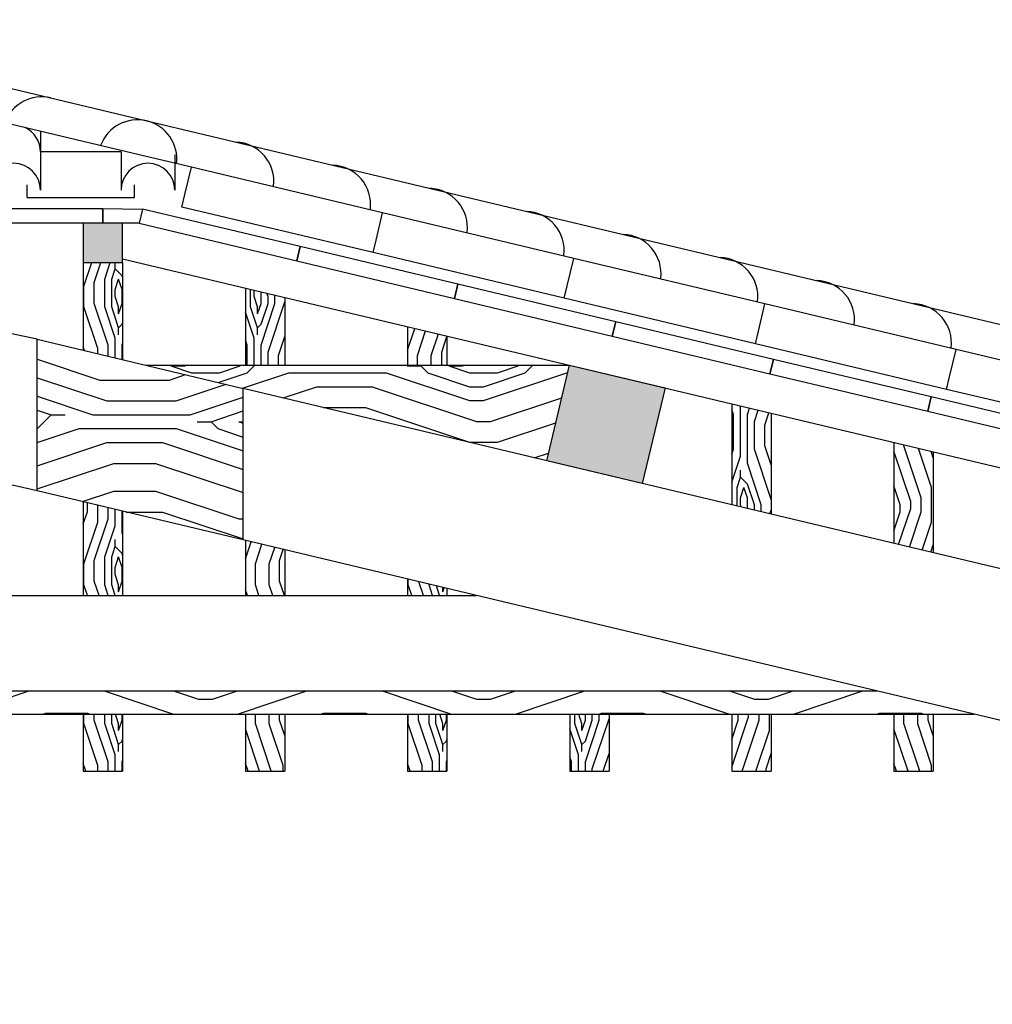
# Model space of a CAD drawing. Units: millimetres. Extents: x -8845 to 126802, y -7868 to 166980.
# Drawn here: x 13325 to 13523, y -5943 to -5743 of the extents above; entities that cross this region are included whole.
import ezdxf

# ---------------------------------------------------------------- set-up
doc = ezdxf.new("R2010")
doc.units = ezdxf.units.MM
doc.header["$LTSCALE"] = 0.15
for name, color, linetype in [('015', 2, 'Continuous'), ('020', 1, 'Continuous'), ('025', 7, 'Continuous'), ('Architettonico', 253, 'Continuous'), ('MURATURE', 6, 'Continuous'), ('Retini', 253, 'Continuous')]:
    doc.layers.add(name, color=color, linetype=linetype)
pattern_1 = [(315, (11370.287, -16108.512), (56.56854, -1e-14), [2, -38]), (45, (11391.5, -16109.926), (2e-14, 56.56854), [4, -36]), (0, (11383.015, -16107.098), (28.28427, 28.28427), [2.828, -8.484, 2.828, -5.656, 19.8, -16.97254]), (0, (11367.458, -16108.512), (28.28427, 28.28427), [2.8284, -5.6568, 2.8284, -45.25494]), (0, (11380.186, -16115.583), (28.28427, 28.28427), [2.8284, -53.74014]), (0, (11381.6, -16119.826), (28.28427, 28.28427), [2.8284, -53.74014]), (0, (11380.186, -16112.755), (28.28427, 28.28427), [2.8284, -53.74014]), (0, (11380.186, -16109.926), (28.28427, 28.28427), [5.6568, -50.91174]), (0, (11408.47, -16095.784), (28.28427, 28.28427), [5.6568, -50.91174]), (0, (11378.772, -16105.684), (28.28427, 28.28427), [11.3136, -45.25494]), (0, (11378.772, -16102.855), (28.28427, 28.28427), [11.3136, -45.25494]), (0, (11405.642, -16112.755), (28.28427, 28.28427), [11.3136, -45.25494]), (0, (11380.186, -16098.613), (28.28427, 28.28427), [8.48528, -48.08326]), (0, (11378.772, -16088.713), (28.28427, 28.28427), [8.48528, -48.08326]), (0, (11378.772, -16094.37), (28.28427, 28.28427), [8.48528, -48.08326]), (0, (11405.642, -16104.27), (28.28427, 28.28427), [14.14214, -42.4264]), (0, (11404.228, -16100.027), (28.28427, 28.28427), [14.14214, -42.4264]), (0, (11399.985, -16109.926), (28.28427, 28.28427), [19.79899, -36.76955]), (341.56505, (11375.944, -16108.512), (28.28427, -28.28427), [4.47214, -84.97058]), (341.56505, (11390.086, -16105.684), (28.28427, -28.28427), [4.47214, -84.97058]), (341.56505, (11385.843, -16107.098), (28.28427, -28.28427), [4.47214, -84.97058]), (341.56505, (11371.701, -16109.926), (28.28427, -28.28427), [8.94427, -80.49845]), (341.56505, (11390.086, -16102.855), (28.28427, -28.28427), [13.41641, -76.02631]), (341.56505, (11388.672, -16098.613), (28.28427, -28.28427), [17.88854, -71.55418]), (341.56505, (11387.257, -16094.37), (28.28427, -28.28427), [17.88854, -71.55418]), (341.56505, (11391.5, -16081.642), (28.28427, -28.28427), [17.88854, -71.55418]), (341.56505, (11388.672, -16084.47), (28.28427, -28.28427), [22.36068, -67.08204]), (341.56505, (11387.257, -16088.713), (28.28427, -28.28427), [22.36068, -67.08204]), (18.43495, (11385.843, -16109.926), (28.28427, 28.28427), [4.47214, -84.97058]), (18.43495, (11378.772, -16108.512), (28.28427, 28.28427), [4.47214, -84.97058]), (18.43495, (11370.287, -16108.512), (28.28427, 28.28427), [8.94427, -80.49845]), (18.43495, (11383.015, -16112.755), (28.28427, 28.28427), [8.94427, -80.49845]), (18.43495, (11366.044, -16107.098), (28.28427, 28.28427), [13.41641, -76.02631]), (18.43495, (11363.216, -16104.27), (28.28427, 28.28427), [17.88854, -71.55418]), (18.43495, (11390.086, -16128.311), (28.28427, 28.28427), [17.88854, -71.55418]), (18.43495, (11383.015, -16115.583), (28.28427, 28.28427), [17.88854, -71.55418]), (18.43495, (11385.843, -16124.068), (28.28427, 28.28427), [22.36068, -67.08204]), (18.43495, (11384.429, -16119.826), (28.28427, 28.28427), [22.36068, -67.08204])]
pattern_2 = [(45, (11365.337, -16100.734), (2e-15, 28.28427), [1, -19]), (135, (11366.044, -16090.127), (-28.28427, 4e-15), [2, -18]), (90, (11364.63, -16094.37), (-14.142136, 14.142136), [1.414, -4.242, 1.414, -2.828, 9.9, -8.486271]), (90, (11365.337, -16102.148), (-14.142136, 14.142136), [1.4142, -2.8284, 1.4142, -22.627471]), (90, (11368.873, -16095.784), (-14.142136, 14.142136), [1.4142, -26.87007]), (90, (11370.994, -16095.077), (-14.142136, 14.142136), [1.4142, -26.87007]), (90, (11367.458, -16095.784), (-14.142136, 14.142136), [1.4142, -26.87007]), (90, (11366.044, -16095.784), (-14.142136, 14.142136), [2.8284, -25.45587]), (90, (11358.973, -16081.642), (-14.142136, 14.142136), [2.8284, -25.45587]), (90, (11363.923, -16096.491), (-14.142136, 14.142136), [5.6568, -22.62747]), (90, (11362.509, -16096.491), (-14.142136, 14.142136), [5.6568, -22.62747]), (90, (11367.458, -16083.056), (-14.142136, 14.142136), [5.6568, -22.62747]), (90, (11360.387, -16095.784), (-14.142136, 14.142136), [4.24264, -24.04163]), (90, (11355.438, -16096.491), (-14.142136, 14.142136), [4.24264, -24.04163]), (90, (11358.266, -16096.491), (-14.142136, 14.142136), [4.24264, -24.04163]), (90, (11363.216, -16083.056), (-14.142136, 14.142136), [7.071068, -21.213203]), (90, (11361.094, -16083.763), (-14.142136, 14.142136), [7.071068, -21.213203]), (90, (11366.044, -16085.885), (-14.142136, 14.142136), [9.899495, -18.384776]), (71.56505, (11365.337, -16097.9055), (14.1421356, 14.142136), [2.236068, -42.48529]), (71.56505, (11363.923, -16090.8345), (14.1421356, 14.142136), [2.236068, -42.48529]), (71.56505, (11364.63, -16092.956), (14.1421356, 14.142136), [2.236068, -42.48529]), (71.56505, (11366.044, -16100.027), (14.1421356, 14.142136), [4.472136, -40.249224]), (71.56505, (11362.509, -16090.8345), (14.1421356, 14.142136), [6.708204, -38.013156]), (71.56505, (11360.387, -16091.542), (14.1421356, 14.142136), [8.944272, -35.777088]), (71.56505, (11358.266, -16092.249), (14.1421356, 14.142136), [8.944272, -35.777088]), (71.56505, (11351.902, -16090.127), (14.1421356, 14.142136), [8.944272, -35.777088]), (71.56505, (11353.316, -16091.542), (14.1421356, 14.142136), [11.18034, -33.54102]), (71.56505, (11355.438, -16092.249), (14.1421356, 14.142136), [11.18034, -33.54102]), (108.43495, (11366.044, -16092.956), (-14.142136, 14.142136), [2.236068, -42.48529]), (108.43495, (11365.337, -16096.491), (-14.142136, 14.142136), [2.236068, -42.48529]), (108.43495, (11365.337, -16100.734), (-14.142136, 14.142136), [4.472136, -40.249224]), (108.43495, (11367.458, -16094.37), (-14.142136, 14.142136), [4.472136, -40.249224]), (108.43495, (11364.63, -16102.855), (-14.142136, 14.142136), [6.708204, -38.013156]), (108.43495, (11363.216, -16104.2695), (-14.142136, 14.142136), [8.944272, -35.777088]), (108.43495, (11375.2365, -16090.8345), (-14.142136, 14.142136), [8.944272, -35.777088]), (108.43495, (11368.873, -16094.37), (-14.142136, 14.142136), [8.944272, -35.777088]), (108.43495, (11373.115, -16092.956), (-14.142136, 14.142136), [11.18034, -33.54102]), (108.43495, (11370.994, -16093.663), (-14.142136, 14.142136), [11.18034, -33.54102])]
pattern_3 = [(45, (11629.337, -16100.734), (2e-15, 28.28427), [1, -19]), (135, (11630.044, -16090.127), (-28.28427, 4e-15), [2, -18]), (90, (11628.63, -16094.37), (-14.142136, 14.142136), [1.414, -4.242, 1.414, -2.828, 9.9, -8.486271]), (90, (11629.337, -16102.148), (-14.142136, 14.142136), [1.4142, -2.8284, 1.4142, -22.627471]), (90, (11632.873, -16095.784), (-14.142136, 14.142136), [1.4142, -26.87007]), (90, (11634.994, -16095.077), (-14.142136, 14.142136), [1.4142, -26.87007]), (90, (11631.458, -16095.784), (-14.142136, 14.142136), [1.4142, -26.87007]), (90, (11630.044, -16095.784), (-14.142136, 14.142136), [2.8284, -25.45587]), (90, (11622.973, -16081.642), (-14.142136, 14.142136), [2.8284, -25.45587]), (90, (11627.923, -16096.491), (-14.142136, 14.142136), [5.6568, -22.62747]), (90, (11626.509, -16096.491), (-14.142136, 14.142136), [5.6568, -22.62747]), (90, (11631.458, -16083.056), (-14.142136, 14.142136), [5.6568, -22.62747]), (90, (11624.387, -16095.784), (-14.142136, 14.142136), [4.24264, -24.04163]), (90, (11619.438, -16096.491), (-14.142136, 14.142136), [4.24264, -24.04163]), (90, (11622.266, -16096.491), (-14.142136, 14.142136), [4.24264, -24.04163]), (90, (11627.216, -16083.056), (-14.142136, 14.142136), [7.071068, -21.213203]), (90, (11625.094, -16083.763), (-14.142136, 14.142136), [7.071068, -21.213203]), (90, (11630.044, -16085.885), (-14.142136, 14.142136), [9.899495, -18.384776]), (71.56505, (11629.337, -16097.9055), (14.142136, 14.142136), [2.236068, -42.48529]), (71.56505, (11627.923, -16090.8345), (14.142136, 14.142136), [2.236068, -42.48529]), (71.56505, (11628.63, -16092.956), (14.142136, 14.142136), [2.236068, -42.48529]), (71.56505, (11630.044, -16100.027), (14.142136, 14.142136), [4.472136, -40.249224]), (71.56505, (11626.509, -16090.8345), (14.142136, 14.142136), [6.708204, -38.013156]), (71.56505, (11624.387, -16091.542), (14.142136, 14.142136), [8.94427, -35.777088]), (71.56505, (11622.266, -16092.249), (14.142136, 14.142136), [8.94427, -35.777088]), (71.56505, (11615.902, -16090.127), (14.142136, 14.142136), [8.94427, -35.777088]), (71.56505, (11617.316, -16091.542), (14.142136, 14.142136), [11.18034, -33.54102]), (71.56505, (11619.438, -16092.249), (14.142136, 14.142136), [11.18034, -33.54102]), (108.43495, (11630.044, -16092.956), (-14.142136, 14.142136), [2.236068, -42.48529]), (108.43495, (11629.337, -16096.491), (-14.142136, 14.142136), [2.236068, -42.48529]), (108.43495, (11629.337, -16100.734), (-14.142136, 14.142136), [4.472136, -40.249224]), (108.43495, (11631.458, -16094.37), (-14.142136, 14.142136), [4.472136, -40.249224]), (108.43495, (11628.63, -16102.855), (-14.142136, 14.142136), [6.708204, -38.013156]), (108.43495, (11627.216, -16104.2695), (-14.142136, 14.142136), [8.94427, -35.777088]), (108.43495, (11639.2365, -16090.8345), (-14.142136, 14.142136), [8.94427, -35.777088]), (108.43495, (11632.873, -16094.37), (-14.142136, 14.142136), [8.94427, -35.777088]), (108.43495, (11637.115, -16092.956), (-14.142136, 14.142136), [11.18034, -33.54102]), (108.43495, (11634.994, -16093.663), (-14.142136, 14.142136), [11.18034, -33.54102])]

msp = doc.modelspace()

# ---------------------------------------------------------------- hatches: boundary and pattern name
at = {"layer": 'Architettonico'}
h = msp.add_hatch(dxfattribs=at)
h.set_pattern_fill('LEGNO2', color=256, scale=40, angle=315, style=0, pattern_type=2)
h.set_pattern_definition([(315, (7.07, -4.243), (56.56854, -1e-14), [2, -38]), (45, (28.284, -5.657), (2e-14, 56.56854), [4, -36]), (0, (19.8, -2.828), (28.28427, 28.28427), [2.828, -8.484, 2.828, -5.656, 19.8, -16.972542]), (0, (4.243, -4.243), (28.28427, 28.28427), [2.8284, -5.6568, 2.8284, -45.25494]), (0, (16.97, -11.314), (28.28427, 28.28427), [2.8284, -53.74014]), (0, (18.385, -15.556), (28.28427, 28.28427), [2.8284, -53.74014]), (0, (16.97, -8.485), (28.28427, 28.28427), [2.8284, -53.74014]), (0, (16.97, -5.657), (28.28427, 28.28427), [5.6568, -50.91174]), (0, (45.255, 8.485), (28.28427, 28.28427), [5.6568, -50.91174]), (0, (15.556, -1.414), (28.28427, 28.28427), [11.3136, -45.25494]), (0, (15.556, 1.414), (28.28427, 28.28427), [11.3136, -45.25494]), (0, (42.426, -8.485), (28.28427, 28.28427), [11.3136, -45.25494]), (0, (16.97, 5.657), (28.28427, 28.28427), [8.48528, -48.08326]), (0, (15.556, 15.556), (28.28427, 28.28427), [8.48528, -48.08326]), (0, (15.556, 9.9), (28.28427, 28.28427), [8.48528, -48.08326]), (0, (42.426, -1e-14), (28.28427, 28.28427), [14.14214, -42.42641]), (0, (41.012, 4.243), (28.28427, 28.28427), [14.14214, -42.42641]), (0, (36.77, -5.657), (28.28427, 28.28427), [19.79899, -36.76955]), (341.56505, (12.728, -4.243), (28.284271, -28.284271), [4.47214, -84.97058]), (341.56505, (26.87, -1.414), (28.284271, -28.284271), [4.47214, -84.97058]), (341.56505, (22.627, -2.828), (28.284271, -28.284271), [4.47214, -84.97058]), (341.56505, (8.485, -5.657), (28.284271, -28.284271), [8.94427, -80.49845]), (341.56505, (26.87, 1.414), (28.284271, -28.284271), [13.41641, -76.02631]), (341.56505, (25.456, 5.657), (28.284271, -28.284271), [17.88854, -71.55418]), (341.56505, (24.042, 9.9), (28.284271, -28.284271), [17.88854, -71.55418]), (341.56505, (28.284, 22.627), (28.284271, -28.284271), [17.88854, -71.55418]), (341.56505, (25.456, 19.799), (28.284271, -28.284271), [22.36068, -67.08204]), (341.56505, (24.042, 15.556), (28.284271, -28.284271), [22.36068, -67.08204]), (18.43495, (22.627, -5.657), (28.284271, 28.284271), [4.47214, -84.97058]), (18.43495, (15.556, -4.243), (28.284271, 28.284271), [4.47214, -84.97058]), (18.43495, (7.071, -4.243), (28.284271, 28.284271), [8.94427, -80.49845]), (18.43495, (19.799, -8.485), (28.284271, 28.284271), [8.94427, -80.49845]), (18.43495, (2.828, -2.828), (28.284271, 28.284271), [13.41641, -76.02631]), (18.43495, (0, 0), (28.284271, 28.284271), [17.88854, -71.55418]), (18.43495, (26.87, -24.042), (28.284271, 28.284271), [17.88854, -71.55418]), (18.43495, (19.799, -11.314), (28.284271, 28.284271), [17.88854, -71.55418]), (18.43495, (22.627, -19.799), (28.284271, 28.284271), [22.36068, -67.08204]), (18.43495, (21.213, -15.556), (28.284271, 28.284271), [22.36068, -67.08204])])
h.paths.add_polyline_path([(13346.06, -5783.98), (13342.06, -5783.98), (13338.06, -5783.98), (13338.06, -5791.98), (13346.06, -5791.98)])
h.paths.add_polyline_path([(13456.48, -5817.51), (13437.03, -5812.87), (13432.39, -5832.33), (13451.84, -5836.97)])
h.paths.add_polyline_path([(13646.68, -5862.86), (13627.23, -5858.22), (13622.59, -5877.68), (13642.04, -5882.31)])
h.paths.add_polyline_path([(13313.06, -5783.98), (13309.06, -5783.98), (13305.06, -5783.98), (13305.06, -5791.98), (13313.06, -5791.98)])
h.paths.add_polyline_path([(13280.06, -5783.98), (13276.06, -5783.98), (13272.06, -5783.98), (13272.06, -5791.98), (13280.06, -5791.98)])
h.paths.add_polyline_path([(13247.06, -5783.98), (13243.06, -5783.98), (13239.06, -5783.98), (13239.06, -5788.35), (13247.06, -5790.07)])
h.paths.add_polyline_path([(13214.06, -5783.98), (13210.06, -5783.98), (13206.06, -5783.98), (13206.06, -5791.98), (13214.06, -5791.98)])
h.paths.add_polyline_path([(13181.06, -5783.98), (13177.06, -5783.98), (13173.06, -5783.98), (13173.06, -5791.98), (13181.06, -5791.98)])
h.paths.add_polyline_path([(13148.06, -5783.98), (13144.06, -5783.98), (13140.06, -5783.98), (13140.06, -5791.98), (13148.06, -5791.98)])
h.paths.add_polyline_path([(13115.06, -5783.98), (13111.06, -5783.98), (13107.06, -5783.98), (13107.06, -5791.98), (13115.06, -5791.98)])
h.paths.add_polyline_path([(13082.06, -5783.98), (13078.06, -5783.98), (13074.06, -5783.98), (13074.06, -5791.98), (13082.06, -5791.98)])
h.paths.add_polyline_path([(12976.29, -5783.98), (12968.29, -5783.98), (12968.29, -5791.98), (12976.29, -5791.98)])
h.paths.add_polyline_path([(12939.02, -5783.98), (12935.02, -5783.98), (12931.02, -5783.98), (12931.02, -5791.98), (12939.02, -5791.98)])
h.paths.add_polyline_path([(12905.72, -5783.98), (12901.72, -5783.98), (12897.72, -5783.98), (12897.72, -5791.98), (12905.72, -5791.98)])
h.paths.add_polyline_path([(12872.42, -5783.98), (12868.42, -5783.98), (12864.42, -5783.98), (12864.42, -5791.98), (12872.42, -5791.98)])
h.paths.add_polyline_path([(12839.12, -5783.98), (12835.12, -5783.98), (12831.12, -5783.98), (12831.12, -5791.98), (12839.12, -5791.98)])
h.paths.add_polyline_path([(12805.82, -5783.98), (12801.52, -5783.98), (12797.82, -5783.98), (12797.82, -5791.98), (12805.82, -5791.98)])
h.paths.add_polyline_path([(12772.82, -5783.98), (12768.52, -5783.98), (12764.82, -5783.98), (12764.82, -5791.98), (12772.82, -5791.98)])
h.paths.add_polyline_path([(12739.52, -5783.98), (12735.52, -5783.98), (12731.52, -5783.98), (12731.52, -5791.98), (12739.52, -5791.98)])
h = msp.add_hatch(dxfattribs=at)
h.set_pattern_fill('LEGNO2', color=256, scale=20, angle=45, style=0, pattern_type=2)
h.set_pattern_definition(pattern_2)
h.paths.add_polyline_path([(13338.06, -5809.84), (13346.06, -5811.74), (13346.06, -5791.98), (13338.06, -5791.98)])
h = msp.add_hatch(dxfattribs=at)
h.set_pattern_fill('LEGNO2', color=256, scale=20, angle=45, style=0, pattern_type=2)
h.set_pattern_definition(pattern_2)
h.paths.add_polyline_path([(13338.06, -5809.84), (13346.06, -5811.74), (13346.06, -5791.98), (13338.06, -5791.98)])
h = msp.add_hatch(dxfattribs=at)
h.set_pattern_fill('LEGNO2', color=256, scale=20, angle=45, style=0, pattern_type=2)
h.set_pattern_definition(pattern_2)
h.paths.add_polyline_path([(13379.06, -5799.05), (13371.06, -5797.14), (13371.06, -5812.87), (13379.06, -5812.87)])
h = msp.add_hatch(dxfattribs=at)
h.set_pattern_fill('LEGNO2', color=256, scale=20, angle=45, style=0, pattern_type=2)
h.set_pattern_definition(pattern_2)
h.paths.add_polyline_path([(13412.06, -5806.92), (13404.06, -5805.01), (13404.06, -5812.87), (13412.06, -5812.87)])
h = msp.add_hatch(dxfattribs=at)
h.set_pattern_fill('LEGNO2', color=256, scale=40, angle=315, style=0, pattern_type=2)
h.set_pattern_definition([(315, (13335.75, -5852.685), (56.569, -1e-14), [2, -38]), (45, (13356.964, -5854.1), (2e-14, 56.57), [4, -36]), (0, (13348.478, -5851.27), (28.284, 28.284), [2.828, -8.484, 2.828, -5.656, 19.8, -16.9725]), (0, (13332.922, -5852.685), (28.284, 28.284), [2.8284, -5.657, 2.8284, -45.255]), (0, (13345.65, -5859.756), (28.284, 28.284), [2.828, -53.74]), (0, (13347.064, -5864), (28.284, 28.284), [2.828, -53.74]), (0, (13345.65, -5856.928), (28.284, 28.284), [2.828, -53.74]), (0, (13345.65, -5854.1), (28.284, 28.284), [5.657, -50.912]), (0, (13373.934, -5839.958), (28.284, 28.284), [5.657, -50.912]), (0, (13344.236, -5849.857), (28.284, 28.284), [11.314, -45.255]), (0, (13344.236, -5847.029), (28.284, 28.284), [11.314, -45.255]), (0, (13371.106, -5856.928), (28.284, 28.284), [11.314, -45.255]), (0, (13345.65, -5842.786), (28.284, 28.284), [8.485, -48.083]), (0, (13344.236, -5832.886), (28.284, 28.284), [8.485, -48.083]), (0, (13344.236, -5838.543), (28.284, 28.284), [8.485, -48.083]), (0, (13371.106, -5848.443), (28.284, 28.284), [14.142, -42.426]), (0, (13369.692, -5844.2), (28.284, 28.284), [14.142, -42.426]), (0, (13365.45, -5854.1), (28.284, 28.284), [19.799, -36.77]), (341.565, (13341.407, -5852.685), (28.284, -28.284), [4.472, -84.971]), (341.565, (13355.55, -5849.857), (28.284, -28.284), [4.472, -84.971]), (341.565, (13351.307, -5851.271), (28.284, -28.284), [4.472, -84.971]), (341.565, (13337.165, -5854.1), (28.284, -28.284), [8.944, -80.498]), (341.565, (13355.55, -5847.029), (28.284, -28.284), [13.416, -76.026]), (341.565, (13354.135, -5842.786), (28.284, -28.284), [17.889, -71.554]), (341.565, (13352.721, -5838.543), (28.284, -28.284), [17.889, -71.554]), (341.565, (13356.964, -5825.815), (28.284, -28.284), [17.889, -71.554]), (341.565, (13354.135, -5828.644), (28.284, -28.284), [22.361, -67.082]), (341.565, (13352.721, -5832.886), (28.284, -28.284), [22.361, -67.082]), (18.435, (13351.307, -5854.1), (28.284, 28.284), [4.472, -84.971]), (18.435, (13344.236, -5852.685), (28.284, 28.284), [4.472, -84.971]), (18.435, (13335.75, -5852.685), (28.284, 28.284), [8.944, -80.498]), (18.435, (13348.478, -5856.928), (28.284, 28.284), [8.944, -80.498]), (18.435, (13331.508, -5851.271), (28.284, 28.284), [13.416, -76.026]), (18.435, (13328.68, -5848.443), (28.284, 28.284), [17.889, -71.554]), (18.435, (13355.55, -5872.484), (28.2843, 28.2843), [17.889, -71.554]), (18.435, (13348.478, -5859.756), (28.284, 28.284), [17.889, -71.554]), (18.435, (13351.307, -5868.242), (28.2843, 28.2843), [22.361, -67.082]), (18.435, (13349.893, -5864), (28.2843, 28.2843), [22.361, -67.082])])
h.paths.add_polyline_path([(13370.63, -5817.6), (13328.68, -5807.6), (13328.68, -5838.44), (13370.63, -5848.44)])
h = msp.add_hatch(dxfattribs=at)
h.set_pattern_fill('LEGNO2', color=256, scale=40, angle=315, style=0, pattern_type=2)
h.set_pattern_definition(pattern_1)
h.paths.add_polyline_path([(13437.03, -5812.87), (13350.79, -5812.87), (13370.63, -5817.6), (13432.39, -5832.33)])
h = msp.add_hatch(dxfattribs=at)
h.set_pattern_fill('LEGNO2', color=256, scale=20, angle=45, style=0, pattern_type=2)
h.set_pattern_definition(pattern_2)
h.paths.add_polyline_path([(13478.06, -5822.65), (13470.06, -5820.75), (13470.06, -5841.31), (13478.06, -5843.22)])
h = msp.add_hatch(dxfattribs=at)
h.set_pattern_fill('LEGNO2', color=256, scale=20, angle=45, style=0, pattern_type=2)
h.set_pattern_definition(pattern_2)
h.paths.add_polyline_path([(13511.06, -5830.52), (13503.06, -5828.62), (13503.06, -5849.18), (13511.06, -5851.08)])
h = msp.add_hatch(dxfattribs=at)
h.set_pattern_fill('LEGNO2', color=256, scale=20, angle=45, style=0, pattern_type=2)
h.set_pattern_definition(pattern_2)
h.paths.add_polyline_path([(13346.06, -5842.58), (13338.06, -5840.68), (13338.06, -5859.76), (13346.06, -5859.76)])
h = msp.add_hatch(dxfattribs=at)
h.set_pattern_fill('LEGNO2', color=256, scale=20, angle=45, style=0, pattern_type=2)
h.set_pattern_definition(pattern_3)
h.paths.add_polyline_path([(13379.06, -5850.45), (13371.06, -5848.54), (13371.06, -5859.76), (13379.06, -5859.76)])
h = msp.add_hatch(dxfattribs=at)
h.set_pattern_fill('LEGNO2', color=256, scale=20, angle=45, style=0, pattern_type=2)
h.set_pattern_definition(pattern_3)
h.paths.add_polyline_path([(13412.06, -5858.32), (13404.06, -5856.41), (13404.06, -5859.76), (13412.06, -5859.76)])
h = msp.add_hatch(dxfattribs=at)
h.set_pattern_fill('LEGNO2', color=256, scale=40, angle=315, style=0, pattern_type=2)
h.set_pattern_definition(pattern_1)
h.paths.add_polyline_path([(13499.62, -5879.2), (13255.98, -5879.2), (13255.98, -5883.91), (13519.37, -5883.91)])
h = msp.add_hatch(dxfattribs=at)
h.set_pattern_fill('LEGNO2', color=256, scale=20, angle=45, style=0, pattern_type=2)
h.set_pattern_definition(pattern_2)
h.paths.add_polyline_path([(13346.06, -5883.91), (13338.06, -5883.91), (13338.06, -5895.52), (13346.06, -5895.52)])
h = msp.add_hatch(dxfattribs=at)
h.set_pattern_fill('LEGNO2', color=256, scale=20, angle=45, style=0, pattern_type=2)
h.set_pattern_definition(pattern_3)
h.paths.add_polyline_path([(13371.06, -5895.52), (13379.06, -5895.52), (13379.06, -5883.91), (13371.06, -5883.91)])
h = msp.add_hatch(dxfattribs=at)
h.set_pattern_fill('LEGNO2', color=256, scale=20, angle=45, style=0, pattern_type=2)
h.set_pattern_definition(pattern_3)
h.paths.add_polyline_path([(13404.06, -5895.52), (13412.06, -5895.52), (13412.06, -5883.91), (13404.06, -5883.91)])
h = msp.add_hatch(dxfattribs=at)
h.set_pattern_fill('LEGNO2', color=256, scale=20, angle=45, style=0, pattern_type=2)
h.set_pattern_definition(pattern_3)
h.paths.add_polyline_path([(13437.06, -5895.52), (13445.06, -5895.52), (13445.06, -5883.91), (13437.06, -5883.91)])
h = msp.add_hatch(dxfattribs=at)
h.set_pattern_fill('LEGNO2', color=256, scale=20, angle=45, style=0, pattern_type=2)
h.set_pattern_definition(pattern_3)
h.paths.add_polyline_path([(13478.06, -5883.91), (13470.06, -5883.91), (13470.06, -5895.52), (13478.06, -5895.52)])
h = msp.add_hatch(dxfattribs=at)
h.set_pattern_fill('LEGNO2', color=256, scale=20, angle=45, style=0, pattern_type=2)
h.set_pattern_definition([(45, (11761.337, -16100.734), (2e-15, 28.28427), [1, -19]), (135, (11762.044, -16090.127), (-28.28427, 4e-15), [2, -18]), (90, (11760.63, -16094.37), (-14.142136, 14.142136), [1.414, -4.242, 1.414, -2.828, 9.9, -8.486271]), (90, (11761.337, -16102.148), (-14.142136, 14.142136), [1.4142, -2.8284, 1.4142, -22.627471]), (90, (11764.873, -16095.784), (-14.142136, 14.142136), [1.4142, -26.87007]), (90, (11766.994, -16095.077), (-14.142136, 14.142136), [1.4142, -26.87007]), (90, (11763.458, -16095.784), (-14.142136, 14.142136), [1.4142, -26.87007]), (90, (11762.044, -16095.784), (-14.142136, 14.142136), [2.8284, -25.45587]), (90, (11754.973, -16081.642), (-14.142136, 14.142136), [2.8284, -25.45587]), (90, (11759.923, -16096.491), (-14.142136, 14.142136), [5.6568, -22.62747]), (90, (11758.509, -16096.491), (-14.142136, 14.142136), [5.6568, -22.62747]), (90, (11763.458, -16083.056), (-14.142136, 14.142136), [5.6568, -22.62747]), (90, (11756.387, -16095.784), (-14.142136, 14.142136), [4.24264, -24.04163]), (90, (11751.438, -16096.491), (-14.142136, 14.142136), [4.24264, -24.04163]), (90, (11754.266, -16096.491), (-14.142136, 14.142136), [4.24264, -24.04163]), (90, (11759.216, -16083.056), (-14.142136, 14.142136), [7.071068, -21.213203]), (90, (11757.094, -16083.763), (-14.142136, 14.142136), [7.071068, -21.213203]), (90, (11762.044, -16085.885), (-14.142136, 14.142136), [9.899495, -18.384776]), (71.56505, (11761.337, -16097.9055), (14.142136, 14.142136), [2.236068, -42.48529]), (71.56505, (11759.923, -16090.8345), (14.142136, 14.142136), [2.236068, -42.48529]), (71.56505, (11760.63, -16092.956), (14.142136, 14.142136), [2.236068, -42.48529]), (71.56505, (11762.044, -16100.027), (14.142136, 14.142136), [4.472136, -40.249224]), (71.56505, (11758.509, -16090.8345), (14.142136, 14.142136), [6.708204, -38.013156]), (71.56505, (11756.387, -16091.542), (14.142136, 14.142136), [8.94427, -35.777088]), (71.56505, (11754.266, -16092.249), (14.142136, 14.142136), [8.94427, -35.777088]), (71.56505, (11747.902, -16090.127), (14.142136, 14.142136), [8.94427, -35.777088]), (71.56505, (11749.316, -16091.542), (14.142136, 14.142136), [11.18034, -33.54102]), (71.56505, (11751.438, -16092.249), (14.142136, 14.142136), [11.18034, -33.54102]), (108.43495, (11762.044, -16092.956), (-14.142136, 14.142136), [2.236068, -42.48529]), (108.43495, (11761.337, -16096.491), (-14.142136, 14.142136), [2.236068, -42.48529]), (108.43495, (11761.337, -16100.734), (-14.142136, 14.142136), [4.472136, -40.249224]), (108.43495, (11763.458, -16094.37), (-14.142136, 14.142136), [4.472136, -40.249224]), (108.43495, (11760.63, -16102.855), (-14.142136, 14.142136), [6.708204, -38.013156]), (108.43495, (11759.216, -16104.2695), (-14.142136, 14.142136), [8.94427, -35.777088]), (108.43495, (11771.2365, -16090.8345), (-14.142136, 14.142136), [8.94427, -35.777088]), (108.43495, (11764.873, -16094.37), (-14.142136, 14.142136), [8.94427, -35.777088]), (108.43495, (11769.115, -16092.956), (-14.142136, 14.142136), [11.18034, -33.54102]), (108.43495, (11766.994, -16093.663), (-14.142136, 14.142136), [11.18034, -33.54102])])
h.paths.add_polyline_path([(13503.06, -5895.52), (13511.06, -5895.52), (13511.06, -5883.91), (13503.06, -5883.91)])

# ---------------------------------------------------------------- linework, layer by layer
at = {"layer": '015'}
for p, q in [((13346.06, -5791.18), (13767.21, -5891.6)), ((13338.06, -5791.98), (13338.06, -5809.84)), ((13346.06, -5791.98), (13346.06, -5811.74)), ((13371.06, -5797.14), (13371.06, -5812.87)), ((13379.06, -5799.05), (13379.06, -5812.87)), ((13404.06, -5805.01), (13404.06, -5812.87)), ((13412.06, -5806.92), (13412.06, -5812.87)), ((13350.79, -5812.87), (13437.03, -5812.87)), ((13767.21, -5912.16), (13370.63, -5817.6)), ((13470.06, -5820.75), (13470.06, -5841.31)), ((13478.06, -5822.65), (13478.06, -5843.22)), ((13503.06, -5828.62), (13503.06, -5849.18)), ((13511.06, -5830.52), (13511.06, -5851.08)), ((13338.06, -5840.68), (13338.06, -5859.76)), ((13346.06, -5842.58), (13346.06, -5859.76)), ((13767.21, -5943), (13370.63, -5848.44)), ((13371.06, -5848.54), (13371.06, -5859.76)), ((13379.06, -5850.45), (13379.06, -5859.76)), ((13404.06, -5856.41), (13404.06, -5859.76)), ((13153.74, -5859.76), (13418.1, -5859.76)), ((13412.06, -5858.32), (13412.06, -5859.76)), ((13134.64, -5879.2), (13499.62, -5879.2)), ((13130.01, -5883.91), (13519.37, -5883.91)), ((13338.06, -5883.91), (13338.06, -5895.52)), ((13346.06, -5883.91), (13346.06, -5895.52)), ((13371.06, -5883.91), (13371.06, -5895.52)), ((13379.06, -5883.91), (13379.06, -5895.52)), ((13404.06, -5883.91), (13404.06, -5895.52)), ((13412.06, -5883.91), (13412.06, -5895.52)), ((13437.06, -5883.91), (13437.06, -5895.52)), ((13445.06, -5883.91), (13445.06, -5895.52)), ((13470.06, -5883.91), (13470.06, -5895.52)), ((13478.06, -5883.91), (13478.06, -5895.52)), ((13503.06, -5883.91), (13503.06, -5895.52)), ((13511.06, -5883.91), (13511.06, -5895.52)), ((13338.06, -5895.52), (13346.06, -5895.52)), ((13371.06, -5895.52), (13379.06, -5895.52)), ((13404.06, -5895.52), (13412.06, -5895.52)), ((13437.06, -5895.52), (13445.06, -5895.52)), ((13470.06, -5895.52), (13478.06, -5895.52)), ((13503.06, -5895.52), (13511.06, -5895.52))]:
    msp.add_line(p, q, dxfattribs=at)
at = {"layer": '020'}
for p, q in [((13328.68, -5807.6), (13218.74, -5783.98)), ((13328.68, -5838.44), (13219.53, -5813.73))]:
    msp.add_line(p, q, dxfattribs=at)
at = {"layer": '025'}
for p, q in [((13358.74, -5778.12), (13360.07, -5772.56)), ((13398.98, -5781.84), (13360.07, -5772.56)), ((13326.61, -5778.75), (13326.61, -5776.12)), ((13348.48, -5778.75), (13348.48, -5776.12)), ((13326.61, -5778.75), (13348.48, -5778.75)), ((13358.14, -5780.68), (13358.74, -5778.12)), ((13397.05, -5789.95), (13358.14, -5780.68)), ((13397.65, -5787.4), (13398.98, -5781.84)), ((13397.65, -5787.4), (13398.98, -5781.84)), ((13437.89, -5791.12), (13398.98, -5781.84)), ((13397.05, -5789.95), (13397.65, -5787.4)), ((13397.05, -5789.95), (13397.65, -5787.4)), ((13435.95, -5799.23), (13397.05, -5789.95)), ((13436.56, -5796.68), (13437.89, -5791.12)), ((13436.56, -5796.68), (13437.89, -5791.12)), ((13476.8, -5800.4), (13437.89, -5791.12)), ((13435.95, -5799.23), (13436.56, -5796.68)), ((13474.86, -5808.51), (13435.95, -5799.23)), ((13475.47, -5805.96), (13476.8, -5800.4)), ((13475.47, -5805.96), (13476.8, -5800.4)), ((13515.71, -5809.67), (13476.8, -5800.4)), ((13474.86, -5808.51), (13475.47, -5805.96)), ((13474.86, -5808.51), (13475.47, -5805.96)), ((13513.77, -5817.79), (13474.86, -5808.51)), ((13514.38, -5815.23), (13515.71, -5809.67)), ((13514.38, -5815.23), (13515.71, -5809.67)), ((13554.62, -5818.95), (13515.71, -5809.67)), ((13513.77, -5817.79), (13514.38, -5815.23)), ((13513.77, -5817.79), (13514.38, -5815.23)), ((13552.68, -5827.06), (13513.77, -5817.79))]:
    msp.add_line(p, q, dxfattribs=at)
for centre, radius, start, end in [((13349.1, -5770.89), 8, 353.1755, 160.0034), ((13323.87, -5777.22), 5.47, 0, 180), ((13351.22, -5777.22), 5.47, 0, 180)]:
    msp.add_arc(centre, radius, start, end, dxfattribs=at)
at = {"layer": 'MURATURE'}
for p, q in [((13342.06, -5780.98), (13350.12, -5781.07)), ((13328.68, -5838.44), (13328.68, -5807.6)), ((13328.68, -5807.6), (13370.63, -5817.6)), ((13370.63, -5848.44), (13370.63, -5817.6)), ((13370.63, -5848.44), (13328.68, -5838.44))]:
    msp.add_line(p, q, dxfattribs=at)
for points in [[(13342.06, -5783.98), (13309.06, -5783.98), (13309.06, -5780.98), (13342.06, -5780.98), (13342.06, -5783.98)], [(13349.42, -5783.98), (13342.06, -5783.98), (13342.06, -5780.98)], [(13349.42, -5783.98), (13381.52, -5791.64), (13382.22, -5788.72), (13350.12, -5781.07), (13349.42, -5783.98)], [(13338.06, -5783.98), (13338.06, -5791.98), (13346.06, -5791.98), (13346.06, -5783.98), (13338.06, -5783.98)], [(13381.52, -5791.64), (13413.62, -5799.29), (13414.32, -5796.37), (13382.22, -5788.72), (13381.52, -5791.64)], [(13413.62, -5799.29), (13445.72, -5806.95), (13446.42, -5804.03), (13414.32, -5796.37), (13413.62, -5799.29)], [(13445.72, -5806.95), (13477.82, -5814.6), (13478.52, -5811.68), (13446.42, -5804.03), (13445.72, -5806.95)], [(13477.82, -5814.6), (13509.92, -5822.25), (13510.62, -5819.33), (13478.52, -5811.68), (13477.82, -5814.6)], [(13456.48, -5817.51), (13451.84, -5836.97), (13432.39, -5832.33), (13437.03, -5812.87), (13456.48, -5817.51)], [(13509.92, -5822.25), (13542.02, -5829.91), (13542.72, -5826.99), (13510.62, -5819.33), (13509.92, -5822.25)]]:
    msp.add_lwpolyline(points, dxfattribs=at)
at = {"layer": 'Retini', "color": 253}
for p, q in [((13264.59, -5742.52), (13350.96, -5763.11)), ((13349.42, -5770.03), (13255.98, -5747.75)), ((13350.96, -5763.11), (13871.22, -5887.16)), ((13329.34, -5765.24), (13329.34, -5777.22)), ((13345.75, -5769.44), (13329.34, -5769.44)), ((13345.75, -5769.44), (13345.75, -5777.22)), ((13360.07, -5772.56), (13349.42, -5770.03)), ((13356.69, -5770.03), (13356.69, -5777.22))]:
    msp.add_line(p, q, dxfattribs=at)
for centre, radius, start, end in [((13329.6, -5766.24), 8, 76.5895, 160.0034), ((13323.87, -5769.44), 5.47, 0, 64.7631), ((13368.84, -5775.44), 8, 353.1755, 87.695), ((13388.54, -5780.14), 8, 353.1755, 87.695), ((13408.24, -5784.84), 8, 353.1755, 87.695), ((13427.95, -5789.54), 8, 353.1755, 87.695), ((13447.65, -5794.23), 8, 353.1755, 87.695), ((13467.35, -5798.93), 8, 353.1755, 87.695), ((13487.05, -5803.63), 8, 353.1755, 87.695), ((13506.76, -5808.33), 8, 353.1755, 87.695)]:
    msp.add_arc(centre, radius, start, end, dxfattribs=at)

doc.saveas('drawing.dxf')
